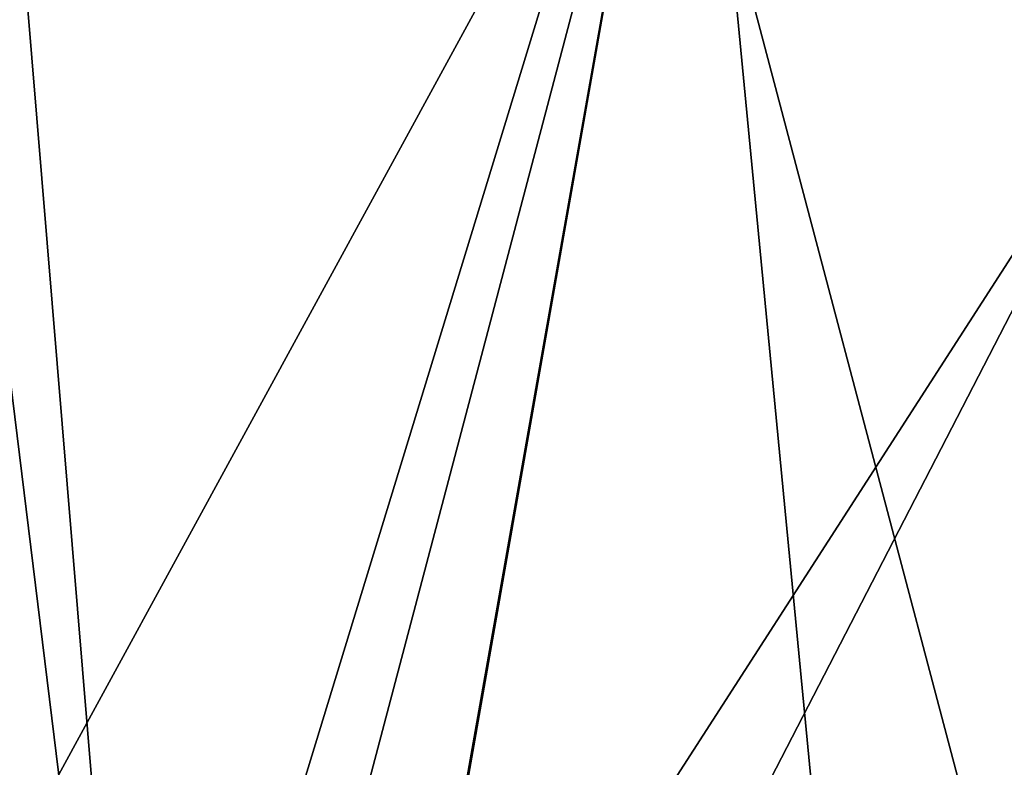
# Model space of a CAD drawing. Units: metres. Extents: x -0.039 to 0.039, y 0.0374 to 0.089.
# Drawn here: x 0.0068 to 0.0079, y 0.0561 to 0.0569 of the extents above; entities that cross this region are included whole.
import ezdxf

# ---------------------------------------------------------------- set-up
doc = ezdxf.new("R2010")
doc.units = ezdxf.units.M
doc.layers.add('Object_4', color=252, linetype='CONTINUOUS')
doc.layers.add('Object_7', color=9, linetype='CONTINUOUS')

msp = doc.modelspace()

# ---------------------------------------------------------------- linework, layer by layer
at = {"layer": 'Object_4'}
for points in [[(0.007573, 0.057422, 0.018564), (0.006425, 0.053672, 0.017119), (0.005949, 0.057422, 0.019146)], [(0.007573, 0.057422, 0.018564), (0.006912, 0.053672, 0.016944), (0.006425, 0.053672, 0.017119)], [(0.006767, 0.057422, -0.018872), (0.006427, 0.053672, -0.017124), (0.008364, 0.057422, -0.018221)], [(0.006427, 0.053672, -0.017124), (0.007635, 0.053672, -0.016631), (0.008364, 0.057422, -0.018221)], [(0.007934, 0.053672, 0.016475), (0.006912, 0.053672, 0.016944), (0.007573, 0.057422, 0.018564)], [(0.00914, 0.057422, 0.017844), (0.007934, 0.053672, 0.016475), (0.007573, 0.057422, 0.018564)], [(0.008364, 0.057422, -0.018221), (0.007635, 0.053672, -0.016631), (0.007935, 0.053672, -0.016478)], [(0.006829, 0.037722, -0.019329), (0.006829, 0.057222, -0.019329), (0.008444, 0.057222, -0.01868)], [(0.006829, 0.037722, -0.019329), (0.008444, 0.057222, -0.01868), (0.008444, 0.037722, -0.01868)], [(0.008444, 0.037722, 0.01868), (0.008444, 0.057222, 0.01868), (0.006829, 0.057222, 0.019329)], [(0.008444, 0.037722, 0.01868), (0.006829, 0.057222, 0.019329), (0.006829, 0.037722, 0.019329)]]:
    msp.add_3dface(points, dxfattribs=at)
at = {"layer": 'Object_7'}
for points in [[(0.006742, 0.057265, -0.018803), (0.006997, 0.055191, -0.017673), (0.005874, 0.055191, -0.018078)], [(0.006742, 0.057265, 0.018803), (0.006413, 0.055191, 0.017884), (0.007545, 0.057265, 0.018496)], [(0.007545, 0.057265, 0.018496), (0.006413, 0.055191, 0.017884), (0.006997, 0.055191, 0.017673)], [(0.007545, 0.057265, -0.018496), (0.006997, 0.055191, -0.017673), (0.006742, 0.057265, -0.018803)], [(0.007545, 0.057265, -0.018496), (0.007178, 0.055191, -0.017595), (0.006997, 0.055191, -0.017673)], [(0.007545, 0.057265, 0.018496), (0.006997, 0.055191, 0.017673), (0.008334, 0.057265, 0.018154)], [(0.008334, 0.057265, 0.018154), (0.006997, 0.055191, 0.017673), (0.007928, 0.055191, 0.017271)], [(0.007545, 0.057265, -0.018496), (0.008093, 0.055191, -0.017199), (0.007178, 0.055191, -0.017595)], [(0.008334, 0.057265, -0.018154), (0.008093, 0.055191, -0.017199), (0.007545, 0.057265, -0.018496)]]:
    msp.add_3dface(points, dxfattribs=at)

doc.saveas('drawing.dxf')
